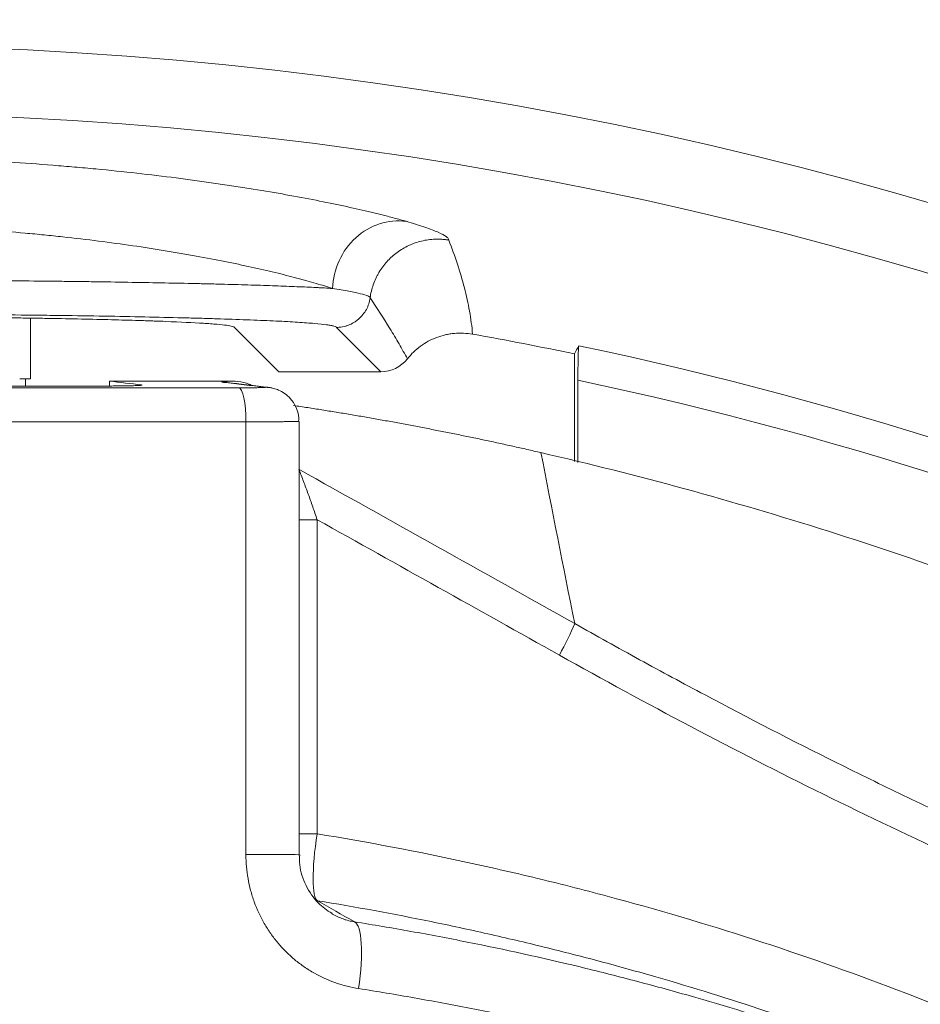
# Model space of a CAD drawing. Units: millimetres. Extents: x 351 to 1243, y -125 to 609.
# Drawn here: x 992 to 1005, y 381 to 395 of the extents above; entities that cross this region are included whole.
import ezdxf

# ---------------------------------------------------------------- set-up
doc = ezdxf.new("R2010")
doc.units = ezdxf.units.MM
doc.layers.add('1', color=7, linetype='Continuous')

msp = doc.modelspace()

# ---------------------------------------------------------------- linework, layer by layer
at = {"layer": '1', "color": 155, "linetype": 'Continuous', "lineweight": 18}
for p, q in [((992.196, 390.16), (992.196, 391.052)), ((995.848, 390.264), (995.196, 390.916)), ((997.348, 390.264), (996.696, 390.917)), ((1000.196, 388.944), (1000.196, 390.527)), ((992.038, 390.16), (992.196, 390.16)), ((992.126, 390.053), (992.126, 390.16)), ((995.848, 390.264), (997.348, 390.264)), ((1000.249, 390.138), (1000.249, 388.93)), ((993.359, 390.126), (995.162, 390.126))]:
    msp.add_line(p, q, dxfattribs=at)
for radius in [102.5, 97.5, 70, 69.5, 57.445, 56.446]:
    msp.add_circle((989.196, 337.626), radius, dxfattribs=at)
for radius, start, end in [(69, 3.32336, 116.67664), (69.317, 2.99484, 80.59321), (54.033, 78.2536, 79.8711), (54.162, 26.43, 78.2121), (53.663, 26.43, 78.1144)]:
    msp.add_arc((989.196, 337.626), radius, start, end, dxfattribs=at)
for centre, major_axis, ratio, start_param, end_param in [((997.568, 391.489), (0.278, 0.96), 0.925018, 0.138193, 1.832769), ((997.348, 390.765), (0.354, -0.354), 0.999315, 5.49813, 6.397971), ((995.033, 389.608), (0.059, 0.497), 0.988865, 0.000334, 0.115754), ((995.256, 389.528), (0, -0.5), 0.219398, 1.570871, 3.123975), ((995.641, 389.537), (0.059, 0.497), 0.988865, 0.000334, 0.115754), ((996.587, 388.089), (1, 0), 0.000002, 1.745329, 2.030216), ((999.802, 386.098), (0.488, 0.873), 0.15207, 4.797314, 5.354994), ((996.587, 383.471), (1, 0), 0.000006, 1.745329, 2.029854), ((996.587, 383.471), (-0.161, -0.987), 0.171442, 4.740399, 6.22393), ((995.147, 383.164), (1, 0), 0.001095, 0.000174, 1.351012), ((996.791, 381.193), (0.157, 0.988), 0.228937, 4.750896, 6.223033)]:
    msp.add_ellipse(centre, major_axis=major_axis, ratio=ratio, start_param=start_param, end_param=end_param, dxfattribs=at)
for points, knots in [([(980.671, 392.476), (980.756, 392.5), (980.848, 392.525), (981.048, 392.576), (981.155, 392.603), (981.3, 392.637), (981.33, 392.643), (981.39, 392.657), (981.42, 392.664), (981.513, 392.685), (981.576, 392.698), (981.771, 392.74), (982.043, 392.795), (982.341, 392.85), (982.651, 392.905), (982.813, 392.933), (983.065, 392.973), (983.15, 392.986), (983.325, 393.013), (983.414, 393.026), (983.683, 393.065), (983.867, 393.09), (984.244, 393.138), (984.436, 393.161), (984.829, 393.205), (985.03, 393.226), (985.44, 393.265), (985.649, 393.283), (985.916, 393.305), (985.969, 393.309), (986.077, 393.317), (986.131, 393.321), (986.294, 393.333), (986.62, 393.355), (986.949, 393.373), (987.391, 393.395), (987.614, 393.404), (988.062, 393.418), (988.288, 393.423), (988.742, 393.431), (988.97, 393.433), (989.43, 393.433), (989.658, 393.431), (990.112, 393.423), (990.337, 393.418), (990.783, 393.403), (991.227, 393.386), (991.664, 393.361), (992.098, 393.333), (992.313, 393.318), (992.58, 393.296), (992.634, 393.292), (992.74, 393.283), (992.898, 393.27), (993.054, 393.255), (993.363, 393.226), (993.765, 393.184), (994.342, 393.115), (994.709, 393.065), (994.978, 393.026), (995.066, 393.013), (995.197, 392.993), (995.241, 392.986), (995.327, 392.973), (995.369, 392.966), (995.58, 392.933), (995.742, 392.905), (996.052, 392.85), (996.201, 392.823), (996.629, 392.74), (996.888, 392.684), (997.149, 392.623), (997.178, 392.616), (997.234, 392.603), (997.317, 392.583), (997.395, 392.563), (997.513, 392.533), (997.576, 392.516), (997.637, 392.499)], [0, 0, 0, 0, 0.03157, 0.03157, 0.06314, 0.06314, 0.071033, 0.071033, 0.078925, 0.078925, 0.09471, 0.09471, 0.126281, 0.157851, 0.157851, 0.189421, 0.189421, 0.205206, 0.205206, 0.220991, 0.220991, 0.252561, 0.252561, 0.284131, 0.284131, 0.315701, 0.315701, 0.347271, 0.347271, 0.355164, 0.355164, 0.363057, 0.363057, 0.378842, 0.410412, 0.410412, 0.441982, 0.441982, 0.473552, 0.473552, 0.505122, 0.505122, 0.536692, 0.536692, 0.568262, 0.568262, 0.599833, 0.631403, 0.631403, 0.662973, 0.662973, 0.670865, 0.670865, 0.678758, 0.694543, 0.694543, 0.726113, 0.757683, 0.789253, 0.789253, 0.805038, 0.805038, 0.812931, 0.812931, 0.820823, 0.820823, 0.852394, 0.852394, 0.883964, 0.883964, 0.947104, 0.947104, 0.954997, 0.954997, 0.962889, 0.978674, 0.978674, 1, 1, 1, 1]), ([(997.721, 392.476), (997.826, 392.445), (997.918, 392.417), (998.074, 392.363), (998.14, 392.338), (998.244, 392.292), (998.283, 392.271), (998.322, 392.242), (998.332, 392.233), (998.345, 392.215), (998.348, 392.207), (998.348, 392.2)], [0, 0, 0, 0, 0.25, 0.25, 0.5, 0.5, 0.75, 0.75, 0.875, 0.875, 1, 1, 1, 1]), ([(996.637, 391.489), (996.564, 391.513), (996.483, 391.538), (996.353, 391.576), (996.285, 391.595), (996.213, 391.615), (996.165, 391.628), (996.14, 391.635), (996.014, 391.668), (995.908, 391.695), (995.684, 391.749), (995.566, 391.776), (995.32, 391.83), (995.191, 391.857), (994.921, 391.911), (994.781, 391.938), (994.598, 391.972), (994.561, 391.978), (994.487, 391.991), (994.449, 391.998), (994.335, 392.018), (994.258, 392.03), (994.024, 392.069), (993.704, 392.118), (993.369, 392.163), (993.026, 392.207), (992.85, 392.228), (992.581, 392.257), (992.49, 392.267), (992.352, 392.28), (992.306, 392.285), (992.213, 392.294), (992.166, 392.298), (991.933, 392.32), (991.744, 392.335), (991.364, 392.363), (990.98, 392.387), (990.591, 392.405), (990.199, 392.419), (990.002, 392.425), (989.603, 392.432), (989.403, 392.434), (988.998, 392.434), (988.798, 392.432), (988.399, 392.425), (988.201, 392.419), (987.807, 392.405), (987.612, 392.396), (987.224, 392.375), (986.935, 392.357), (986.649, 392.335), (986.507, 392.323), (986.46, 392.319), (986.365, 392.311), (986.318, 392.307), (986.085, 392.285), (985.902, 392.267), (985.544, 392.228), (985.369, 392.207), (985.026, 392.164), (984.858, 392.141), (984.53, 392.093), (984.369, 392.069), (984.174, 392.037), (984.135, 392.03), (984.058, 392.017), (983.943, 391.998), (983.832, 391.978), (983.613, 391.938), (983.473, 391.912), (983.204, 391.858), (982.945, 391.803), (982.71, 391.749), (982.541, 391.708), (982.486, 391.695), (982.38, 391.668), (982.328, 391.654), (982.177, 391.615), (982.083, 391.588), (981.909, 391.538), (981.829, 391.513), (981.755, 391.489)], [0, 0, 0, 0, 0.03125, 0.03125, 0.046875, 0.054687, 0.054687, 0.0625, 0.0625, 0.09375, 0.09375, 0.125, 0.125, 0.15625, 0.15625, 0.1875, 0.1875, 0.195312, 0.195312, 0.203125, 0.203125, 0.21875, 0.21875, 0.25, 0.28125, 0.28125, 0.3125, 0.3125, 0.328125, 0.328125, 0.335937, 0.335937, 0.34375, 0.34375, 0.375, 0.375, 0.40625, 0.4375, 0.4375, 0.46875, 0.46875, 0.5, 0.5, 0.53125, 0.53125, 0.5625, 0.5625, 0.59375, 0.59375, 0.625, 0.640625, 0.640625, 0.648437, 0.648437, 0.65625, 0.65625, 0.6875, 0.6875, 0.71875, 0.71875, 0.75, 0.75, 0.78125, 0.78125, 0.789062, 0.789062, 0.796875, 0.8125, 0.8125, 0.84375, 0.84375, 0.875, 0.90625, 0.90625, 0.921875, 0.921875, 0.9375, 0.9375, 0.96875, 0.96875, 1, 1, 1, 1]), ([(997.192, 391.349), (997.201, 391.416), (997.216, 391.481), (997.249, 391.574), (997.262, 391.605), (997.283, 391.651), (997.29, 391.666), (997.306, 391.695), (997.314, 391.71), (997.357, 391.782), (997.396, 391.835), (997.452, 391.897), (997.464, 391.909), (997.487, 391.933), (997.5, 391.944), (997.537, 391.978), (997.563, 391.999), (997.643, 392.058), (997.7, 392.092), (997.776, 392.127), (997.792, 392.134), (997.823, 392.147), (997.869, 392.164), (997.949, 392.187), (998.014, 392.2), (998.081, 392.209), (998.114, 392.212), (998.181, 392.214), (998.215, 392.214), (998.265, 392.21), (998.282, 392.209), (998.315, 392.205), (998.331, 392.203), (998.348, 392.2)], [0, 0, 0, 0, 0.125, 0.125, 0.1875, 0.1875, 0.21875, 0.21875, 0.25, 0.25, 0.375, 0.375, 0.40625, 0.40625, 0.4375, 0.4375, 0.5, 0.5, 0.625, 0.625, 0.65625, 0.65625, 0.6875, 0.75, 0.8125, 0.8125, 0.875, 0.875, 0.9375, 0.9375, 0.96875, 0.96875, 1, 1, 1, 1]), ([(998.348, 392.2), (998.395, 392.082), (998.437, 391.965), (998.514, 391.731), (998.549, 391.615), (998.608, 391.384), (998.634, 391.269), (998.674, 391.042), (998.689, 390.929), (998.699, 390.817)], [0, 0, 0, 0, 0.25, 0.25, 0.5, 0.5, 0.75, 0.75, 1, 1, 1, 1]), ([(981.755, 391.489), (981.828, 391.493), (981.908, 391.498), (982.081, 391.507), (982.174, 391.511), (982.372, 391.519), (982.478, 391.523), (982.646, 391.529), (982.733, 391.532), (982.823, 391.535), (982.884, 391.537), (982.915, 391.538), (983.072, 391.543), (983.202, 391.547), (983.473, 391.554), (983.614, 391.557), (984.05, 391.567), (984.36, 391.573), (984.732, 391.58), (984.773, 391.58), (984.857, 391.582), (984.9, 391.582), (985.027, 391.584), (985.113, 391.586), (985.373, 391.589), (985.549, 391.591), (985.906, 391.596), (986.088, 391.598), (986.457, 391.601), (986.831, 391.604), (987.217, 391.607), (987.462, 391.608), (987.511, 391.609), (987.609, 391.609), (987.658, 391.609), (987.805, 391.61), (987.904, 391.61), (988.199, 391.612), (988.594, 391.613), (988.99, 391.613), (989.387, 391.613), (989.585, 391.613), (989.884, 391.612), (989.984, 391.612), (990.134, 391.612), (990.184, 391.611), (990.283, 391.611), (990.333, 391.611), (990.58, 391.61), (990.972, 391.608), (991.355, 391.606), (991.734, 391.603), (991.922, 391.601), (992.292, 391.598), (992.475, 391.596), (992.702, 391.593), (992.747, 391.593), (992.837, 391.592), (992.97, 391.59), (993.101, 391.588), (993.36, 391.584), (993.697, 391.579), (994.017, 391.573), (994.328, 391.567), (994.479, 391.564), (994.699, 391.559), (994.771, 391.557), (994.878, 391.555), (994.914, 391.554), (994.983, 391.552), (995.018, 391.551), (995.188, 391.547), (995.318, 391.543), (995.567, 391.536), (995.685, 391.532), (995.909, 391.524), (996.015, 391.519), (996.215, 391.511), (996.309, 391.507), (996.418, 391.501), (996.44, 391.5), (996.482, 391.498), (996.502, 391.497), (996.563, 391.493), (996.601, 391.491), (996.637, 391.489)], [0, 0, 0, 0, 0.03125, 0.03125, 0.0625, 0.0625, 0.09375, 0.09375, 0.109375, 0.117188, 0.117188, 0.125, 0.125, 0.15625, 0.15625, 0.1875, 0.1875, 0.25, 0.25, 0.257812, 0.257812, 0.265625, 0.265625, 0.28125, 0.28125, 0.3125, 0.3125, 0.34375, 0.34375, 0.375, 0.40625, 0.40625, 0.414062, 0.414062, 0.421875, 0.421875, 0.4375, 0.4375, 0.46875, 0.5, 0.5, 0.53125, 0.53125, 0.546875, 0.546875, 0.554687, 0.554687, 0.5625, 0.5625, 0.59375, 0.625, 0.625, 0.65625, 0.65625, 0.6875, 0.6875, 0.695312, 0.695312, 0.703125, 0.71875, 0.71875, 0.75, 0.78125, 0.78125, 0.8125, 0.8125, 0.828125, 0.828125, 0.835938, 0.835938, 0.84375, 0.84375, 0.875, 0.875, 0.90625, 0.90625, 0.9375, 0.9375, 0.96875, 0.96875, 0.976562, 0.976562, 0.984375, 0.984375, 1, 1, 1, 1]), ([(997.192, 391.349), (997.192, 391.35), (997.192, 391.351), (997.191, 391.354), (997.189, 391.357), (997.186, 391.361), (997.178, 391.368), (997.169, 391.373), (997.134, 391.389), (997.099, 391.4), (997.007, 391.424), (996.949, 391.436), (996.811, 391.461), (996.73, 391.475), (996.637, 391.489)], [0, 0, 0, 0, 0.03125, 0.03125, 0.0625, 0.125, 0.125, 0.25, 0.25, 0.5, 0.5, 0.75, 0.75, 1, 1, 1, 1]), ([(997.192, 391.349), (997.188, 391.32), (997.181, 391.291), (997.167, 391.248), (997.162, 391.234), (997.15, 391.206), (997.144, 391.193), (997.122, 391.153), (997.106, 391.129), (997.068, 391.081), (997.048, 391.06), (997.014, 391.03), (997.002, 391.021), (996.978, 391.004), (996.966, 390.995), (996.927, 390.972), (996.9, 390.959), (996.858, 390.943), (996.844, 390.939), (996.815, 390.931), (996.801, 390.927), (996.771, 390.922), (996.756, 390.92), (996.734, 390.918), (996.726, 390.917), (996.711, 390.917), (996.704, 390.917), (996.696, 390.917)], [0, 0, 0, 0, 0.125, 0.125, 0.1875, 0.1875, 0.25, 0.25, 0.375, 0.375, 0.5, 0.5, 0.5625, 0.5625, 0.625, 0.625, 0.75, 0.75, 0.8125, 0.8125, 0.875, 0.875, 0.9375, 0.9375, 0.96875, 0.96875, 1, 1, 1, 1]), ([(997.74, 390.454), (997.701, 390.527), (997.66, 390.601), (997.574, 390.749), (997.53, 390.824), (997.392, 391.048), (997.295, 391.198), (997.192, 391.349)], [0, 0, 0, 0, 0.25, 0.25, 0.5, 0.5, 1, 1, 1, 1]), ([(996.696, 390.917), (996.696, 390.918), (996.696, 390.92), (996.693, 390.923), (996.686, 390.928), (996.672, 390.933), (996.654, 390.938), (996.647, 390.939), (996.632, 390.942), (996.607, 390.947), (996.575, 390.952), (996.504, 390.961), (996.444, 390.968), (996.302, 390.98), (996.22, 390.986), (996.078, 390.995), (996.028, 390.998), (995.922, 391.004), (995.867, 391.007), (995.692, 391.015), (995.566, 391.021), (995.294, 391.031), (995.148, 391.036), (994.915, 391.044), (994.835, 391.046), (994.711, 391.05), (994.669, 391.051), (994.583, 391.053), (994.54, 391.055), (994.321, 391.06), (994.138, 391.065), (993.759, 391.073), (993.563, 391.077), (993.156, 391.084), (992.945, 391.087), (992.674, 391.091), (992.619, 391.092), (992.508, 391.093), (992.452, 391.094), (992.285, 391.096), (992.172, 391.097), (991.831, 391.101), (991.601, 391.103), (991.133, 391.107), (990.895, 391.108), (990.534, 391.11), (990.413, 391.111), (990.23, 391.111), (990.169, 391.112), (990.046, 391.112), (989.984, 391.112), (989.677, 391.113), (989.432, 391.113), (988.942, 391.113), (988.454, 391.113), (987.969, 391.111), (987.666, 391.109), (987.606, 391.109), (987.485, 391.108), (987.305, 391.107), (987.127, 391.106), (986.775, 391.103), (986.545, 391.101), (986.094, 391.096), (985.873, 391.093), (985.548, 391.088), (985.441, 391.087), (985.283, 391.084), (985.23, 391.083), (985.125, 391.082), (985.074, 391.081), (984.817, 391.076), (984.62, 391.073), (984.243, 391.064), (984.062, 391.06), (983.716, 391.051), (983.551, 391.046), (983.356, 391.04), (983.317, 391.039), (983.241, 391.036), (983.204, 391.035), (983.094, 391.031), (983.023, 391.028), (982.819, 391.02), (982.694, 391.015), (982.464, 391.004), (982.36, 390.998), (982.219, 390.989), (982.175, 390.986), (982.112, 390.981), (982.092, 390.98), (982.054, 390.977), (982.035, 390.975), (981.946, 390.967), (981.886, 390.961), (981.791, 390.949), (981.756, 390.942), (981.72, 390.933), (981.711, 390.93), (981.702, 390.925), (981.7, 390.923), (981.697, 390.92), (981.696, 390.918), (981.696, 390.917)], [0, 0, 0, 0, 0.007812, 0.007812, 0.015625, 0.03125, 0.03125, 0.039062, 0.039062, 0.046875, 0.0625, 0.0625, 0.09375, 0.09375, 0.125, 0.125, 0.140625, 0.140625, 0.15625, 0.15625, 0.1875, 0.1875, 0.21875, 0.21875, 0.234375, 0.234375, 0.242187, 0.242187, 0.25, 0.25, 0.28125, 0.28125, 0.3125, 0.3125, 0.34375, 0.34375, 0.351562, 0.351562, 0.359375, 0.359375, 0.375, 0.375, 0.40625, 0.40625, 0.4375, 0.4375, 0.453125, 0.453125, 0.460937, 0.460937, 0.46875, 0.46875, 0.5, 0.5, 0.53125, 0.5625, 0.5625, 0.570312, 0.570312, 0.578125, 0.59375, 0.59375, 0.625, 0.625, 0.65625, 0.65625, 0.671875, 0.671875, 0.679687, 0.679687, 0.6875, 0.6875, 0.71875, 0.71875, 0.75, 0.75, 0.78125, 0.78125, 0.789062, 0.789062, 0.796875, 0.796875, 0.8125, 0.8125, 0.84375, 0.84375, 0.875, 0.875, 0.890625, 0.890625, 0.898437, 0.898437, 0.90625, 0.90625, 0.9375, 0.9375, 0.96875, 0.96875, 0.984375, 0.984375, 0.992187, 0.992187, 1, 1, 1, 1]), ([(983.196, 390.916), (983.196, 390.922), (983.206, 390.927), (983.23, 390.933), (983.236, 390.935), (983.248, 390.937), (983.255, 390.938), (983.276, 390.942), (983.293, 390.945), (983.351, 390.952), (983.446, 390.962), (983.578, 390.972), (983.691, 390.979), (983.731, 390.981), (983.816, 390.986), (983.86, 390.988), (984, 390.995), (984.1, 391), (984.318, 391.008), (984.434, 391.012), (984.621, 391.018), (984.717, 391.021), (984.817, 391.024), (984.886, 391.026), (984.92, 391.027), (985.235, 391.035), (985.539, 391.041), (986.026, 391.05), (986.195, 391.053), (986.412, 391.056), (986.456, 391.056), (986.544, 391.057), (986.589, 391.058), (986.723, 391.06), (986.813, 391.061), (987.267, 391.066), (987.641, 391.069), (988.122, 391.071), (988.219, 391.071), (988.365, 391.072), (988.414, 391.072), (988.512, 391.073), (988.561, 391.073), (988.807, 391.073), (989.004, 391.074), (989.395, 391.074), (989.59, 391.073), (989.979, 391.072), (990.174, 391.072), (990.464, 391.07), (990.561, 391.069), (990.752, 391.068), (990.847, 391.068), (991.129, 391.065), (991.313, 391.064), (991.674, 391.06), (991.851, 391.057), (992.11, 391.054), (992.196, 391.053), (992.323, 391.051), (992.365, 391.05), (992.449, 391.048), (992.49, 391.048), (992.695, 391.044), (992.853, 391.041), (993.155, 391.035), (993.3, 391.031), (993.577, 391.024), (993.709, 391.02), (993.866, 391.015), (993.897, 391.014), (993.958, 391.012), (993.988, 391.011), (994.076, 391.008), (994.132, 391.006), (994.404, 390.995), (994.589, 390.986), (994.777, 390.974), (994.812, 390.972), (994.862, 390.968), (994.878, 390.967), (994.909, 390.964), (994.924, 390.963), (994.995, 390.957), (995.043, 390.952), (995.157, 390.937), (995.196, 390.927), (995.196, 390.916)], [0, 0, 0, 0, 0.03125, 0.03125, 0.039062, 0.039062, 0.046875, 0.046875, 0.0625, 0.0625, 0.09375, 0.125, 0.125, 0.140625, 0.140625, 0.15625, 0.15625, 0.1875, 0.1875, 0.21875, 0.21875, 0.234375, 0.242187, 0.242187, 0.25, 0.25, 0.3125, 0.3125, 0.34375, 0.34375, 0.351562, 0.351562, 0.359375, 0.359375, 0.375, 0.375, 0.4375, 0.4375, 0.453125, 0.453125, 0.460937, 0.460937, 0.46875, 0.46875, 0.5, 0.5, 0.53125, 0.53125, 0.5625, 0.5625, 0.578125, 0.578125, 0.59375, 0.59375, 0.625, 0.625, 0.65625, 0.65625, 0.671875, 0.671875, 0.679687, 0.679687, 0.6875, 0.6875, 0.71875, 0.71875, 0.75, 0.75, 0.78125, 0.78125, 0.789062, 0.789062, 0.796875, 0.796875, 0.8125, 0.8125, 0.875, 0.875, 0.890625, 0.890625, 0.898438, 0.898438, 0.90625, 0.90625, 0.9375, 0.9375, 1, 1, 1, 1]), ([(998.699, 390.817), (998.654, 390.824), (998.565, 390.834), (998.476, 390.832), (998.409, 390.826), (998.386, 390.823), (998.342, 390.816), (998.32, 390.811), (998.254, 390.796), (998.169, 390.77), (998.087, 390.733), (998.008, 390.69), (997.97, 390.666), (997.898, 390.613), (997.863, 390.585), (997.799, 390.523), (997.768, 390.489), (997.74, 390.454)], [0, 0, 0, 0, 0.125, 0.25, 0.25, 0.3125, 0.3125, 0.375, 0.375, 0.5, 0.625, 0.625, 0.75, 0.75, 0.875, 0.875, 1, 1, 1, 1]), ([(1000.249, 390.138), (1000.249, 390.171), (1000.249, 390.202), (1000.249, 390.249), (1000.249, 390.265), (1000.249, 390.296), (1000.249, 390.311), (1000.25, 390.356), (1000.25, 390.384), (1000.251, 390.425), (1000.251, 390.438), (1000.252, 390.463), (1000.252, 390.476), (1000.253, 390.511), (1000.253, 390.532), (1000.254, 390.56), (1000.255, 390.569), (1000.255, 390.586), (1000.256, 390.593), (1000.257, 390.614), (1000.258, 390.624), (1000.259, 390.636), (1000.259, 390.639), (1000.26, 390.644), (1000.261, 390.645), (1000.261, 390.646)], [0, 0, 0, 0, 0.125, 0.125, 0.1875, 0.1875, 0.25, 0.25, 0.375, 0.375, 0.4375, 0.4375, 0.5, 0.5, 0.625, 0.625, 0.6875, 0.6875, 0.75, 0.75, 0.875, 0.875, 0.9375, 0.9375, 1, 1, 1, 1]), ([(985.315, 390.028), (985.732, 390.028), (986.15, 390.028), (986.983, 390.027), (987.4, 390.027), (988.648, 390.026), (990.309, 390.026), (991.963, 390.026), (993.613, 390.027), (994.436, 390.027), (995.258, 390.028)], [0, 0, 0, 0, 0.125, 0.125, 0.25, 0.25, 0.5, 0.75, 0.75, 1, 1, 1, 1]), ([(987.03, 390.053), (988.037, 390.053), (989.043, 390.052), (991.048, 390.052), (992.047, 390.053), (993.045, 390.053)], [0, 0, 0, 0, 0.5, 0.5, 1, 1, 1, 1]), ([(993.831, 390.07), (993.84, 390.069), (993.844, 390.068), (993.84, 390.066), (993.837, 390.066), (993.829, 390.065), (993.823, 390.064), (993.801, 390.063), (993.781, 390.062), (993.743, 390.06), (993.728, 390.06), (993.705, 390.059), (993.697, 390.059), (993.68, 390.059), (993.671, 390.059), (993.626, 390.058), (993.586, 390.057), (993.529, 390.056), (993.518, 390.056), (993.494, 390.056), (993.482, 390.055), (993.445, 390.055), (993.419, 390.055), (993.341, 390.054), (993.285, 390.054), (993.212, 390.054), (993.197, 390.054), (993.167, 390.053), (993.122, 390.053), (993.076, 390.053), (993.045, 390.053)], [0, 0, 0, 0, 0.125, 0.125, 0.1875, 0.1875, 0.25, 0.25, 0.375, 0.375, 0.4375, 0.4375, 0.46875, 0.46875, 0.5, 0.5, 0.625, 0.625, 0.65625, 0.65625, 0.6875, 0.6875, 0.75, 0.75, 0.875, 0.875, 0.90625, 0.90625, 0.9375, 1, 1, 1, 1]), ([(995.034, 390.108), (995.021, 390.11), (995.014, 390.111), (995.011, 390.114), (995.016, 390.116), (995.031, 390.118), (995.038, 390.119), (995.05, 390.12), (995.055, 390.12), (995.064, 390.121), (995.07, 390.121), (995.098, 390.123), (995.127, 390.125), (995.162, 390.126)], [0, 0, 0, 0, 0.25, 0.25, 0.5, 0.5, 0.625, 0.625, 0.6875, 0.6875, 0.75, 0.75, 1, 1, 1, 1]), ([(995.162, 390.126), (995.22, 390.126), (995.276, 390.119), (995.346, 390.102), (995.359, 390.098), (995.387, 390.09), (995.401, 390.085), (995.424, 390.077), (995.434, 390.073), (995.444, 390.069)], [0, 0, 0, 0, 0.594217, 0.594217, 0.742771, 0.742771, 0.891326, 0.891326, 1, 1, 1, 1]), ([(995.258, 390.028), (995.288, 390.028), (995.318, 390.028), (995.361, 390.028), (995.375, 390.028), (995.402, 390.029), (995.416, 390.029), (995.454, 390.029), (995.478, 390.029), (995.511, 390.03), (995.522, 390.03), (995.542, 390.03), (995.552, 390.031), (995.578, 390.031), (995.593, 390.032), (995.612, 390.032), (995.618, 390.032), (995.627, 390.033), (995.632, 390.033), (995.642, 390.034), (995.646, 390.034), (995.648, 390.035), (995.648, 390.036), (995.646, 390.036), (995.645, 390.036), (995.642, 390.037)], [0, 0, 0, 0, 0.125, 0.125, 0.1875, 0.1875, 0.25, 0.25, 0.375, 0.375, 0.4375, 0.4375, 0.5, 0.5, 0.625, 0.625, 0.6875, 0.6875, 0.75, 0.75, 0.875, 0.875, 0.9375, 0.9375, 1, 1, 1, 1]), ([(996.14, 389.536), (996.143, 389.551), (996.15, 389.624), (996.108, 389.744), (996.03, 389.865), (995.94, 389.945), (995.853, 389.994), (995.779, 390.019), (995.725, 390.03), (995.696, 390.034), (995.686, 390.035), (995.683, 390.035)], [0, 0, 0, 0, 0.059828, 0.285907, 0.46758, 0.62044, 0.749081, 0.853243, 0.927406, 0.97424, 1, 1, 1, 1]), ([(996.067, 389.768), (996.101, 389.763), (996.171, 389.753), (996.275, 389.737), (996.379, 389.72), (996.483, 389.704), (996.587, 389.687), (996.692, 389.67), (996.796, 389.653), (996.9, 389.635), (997.004, 389.618), (997.108, 389.6), (997.212, 389.582), (997.316, 389.563), (997.42, 389.545), (997.524, 389.526), (997.628, 389.507), (997.732, 389.487), (997.836, 389.468), (997.94, 389.448), (998.044, 389.428), (998.148, 389.407), (998.252, 389.387), (998.356, 389.366), (998.46, 389.345), (998.564, 389.324), (998.668, 389.303), (998.771, 389.281), (998.875, 389.259), (998.979, 389.237), (999.083, 389.215), (999.187, 389.192), (999.29, 389.169), (999.394, 389.146), (999.498, 389.123), (999.602, 389.099), (999.671, 389.083), (999.705, 389.075)], [0, 0, 0, 0, 0.028681, 0.057356, 0.086024, 0.114685, 0.143339, 0.171986, 0.200627, 0.22926, 0.257888, 0.286508, 0.315122, 0.34373, 0.372331, 0.400926, 0.429514, 0.458096, 0.486672, 0.515241, 0.543804, 0.572361, 0.600912, 0.629456, 0.657995, 0.686528, 0.715054, 0.743575, 0.772089, 0.800598, 0.829101, 0.857599, 0.88609, 0.914576, 0.943056, 0.971531, 1, 1, 1, 1]), ([(995.366, 389.528), (994.541, 389.528), (993.714, 389.527), (992.056, 389.526), (990.395, 389.526), (988.726, 389.526), (987.472, 389.527), (987.053, 389.527), (986.216, 389.528), (985.796, 389.528), (985.377, 389.528)], [0, 0, 0, 0, 0.25, 0.25, 0.5, 0.75, 0.75, 0.875, 0.875, 1, 1, 1, 1]), ([(996.146, 389.535), (996.146, 389.535), (996.146, 389.535), (996.143, 389.535), (996.135, 389.534), (996.114, 389.533), (996.105, 389.533), (996.091, 389.533), (996.085, 389.533), (996.074, 389.532), (996.068, 389.532), (996.037, 389.532), (996.007, 389.531), (995.962, 389.531), (995.953, 389.531), (995.934, 389.531), (995.925, 389.53), (995.894, 389.53), (995.873, 389.53), (995.807, 389.53), (995.759, 389.529), (995.695, 389.529), (995.681, 389.529), (995.654, 389.529), (995.614, 389.529), (995.572, 389.529), (995.486, 389.528), (995.427, 389.528), (995.366, 389.528)], [0, 0, 0, 0, 0.02901, 0.02901, 0.167723, 0.167723, 0.237079, 0.237079, 0.271757, 0.271757, 0.306435, 0.306435, 0.445148, 0.445148, 0.479827, 0.479827, 0.514505, 0.514505, 0.583861, 0.583861, 0.722574, 0.722574, 0.757252, 0.757252, 0.791931, 0.861287, 0.861287, 1, 1, 1, 1]), ([(999.705, 389.075), (1000.409, 388.913), (1001.114, 388.736), (1002.523, 388.35), (1003.228, 388.142), (1004.638, 387.695), (1005.343, 387.456), (1006.4, 387.075), (1006.753, 386.944), (1007.457, 386.674), (1007.809, 386.536), (1008.16, 386.394)], [0, 0, 0, 0, 0.25, 0.25, 0.5, 0.5, 0.75, 0.75, 0.875, 0.875, 1, 1, 1, 1]), ([(996.143, 388.831), (996.167, 388.772), (996.19, 388.712), (996.224, 388.62), (996.236, 388.59), (996.259, 388.528), (996.27, 388.497), (996.304, 388.404), (996.326, 388.342), (996.37, 388.216), (996.392, 388.153), (996.413, 388.089)], [0, 0, 0, 0, 0.25, 0.25, 0.375, 0.375, 0.5, 0.5, 0.75, 0.75, 1, 1, 1, 1]), ([(996.413, 388.089), (996.413, 387.223), (996.413, 386.357), (996.413, 384.818), (996.413, 384.145), (996.413, 383.471)], [0, 0, 0, 0, 0.562531, 0.562531, 1, 1, 1, 1]), ([(1000.201, 386.562), (1000.518, 386.383), (1000.836, 386.206), (1001.475, 385.856), (1001.796, 385.683), (1002.76, 385.171), (1003.407, 384.838), (1004.384, 384.352), (1004.711, 384.192), (1005.366, 383.877), (1005.695, 383.722), (1006.684, 383.263), (1007.348, 382.966), (1008.017, 382.678)], [0, 0, 0, 0, 0.125, 0.125, 0.25, 0.25, 0.5, 0.5, 0.625, 0.625, 0.75, 0.75, 1, 1, 1, 1]), ([(1007.849, 382.217), (1007.176, 382.505), (1006.507, 382.801), (1005.178, 383.413), (1004.517, 383.728), (1002.55, 384.699), (1001.255, 385.382), (999.975, 386.098)], [0, 0, 0, 0, 0.25, 0.25, 0.5, 0.5, 1, 1, 1, 1]), ([(996.413, 383.471), (997.155, 383.35), (997.892, 383.21), (998.993, 382.971), (999.359, 382.887), (999.906, 382.754), (1000.088, 382.708), (1000.452, 382.614), (1000.634, 382.566), (1001.54, 382.321), (1002.257, 382.107), (1003.675, 381.643), (1004.377, 381.394), (1006.457, 380.596), (1007.813, 379.995), (1009.801, 378.992), (1010.456, 378.641), (1011.75, 377.904), (1012.39, 377.518), (1013.337, 376.914), (1013.651, 376.708), (1014.119, 376.392), (1014.352, 376.233), (1014.584, 376.071), (1014.738, 375.963), (1014.815, 375.908), (1015.507, 375.416), (1016.109, 374.965), (1017.876, 373.572), (1019.005, 372.593), (1020.625, 371.048), (1021.153, 370.52), (1022.184, 369.439), (1022.687, 368.886), (1024.158, 367.187), (1025.09, 366.004), (1025.97, 364.767)], [0, 0, 0, 0, 0.0625, 0.0625, 0.09375, 0.09375, 0.109375, 0.109375, 0.125, 0.125, 0.1875, 0.1875, 0.25, 0.25, 0.375, 0.375, 0.4375, 0.4375, 0.5, 0.5, 0.53125, 0.53125, 0.546875, 0.554687, 0.554687, 0.5625, 0.5625, 0.625, 0.625, 0.75, 0.75, 0.8125, 0.8125, 0.875, 0.875, 1, 1, 1, 1]), ([(995.365, 383.165), (995.365, 383.046), (995.376, 382.928), (995.406, 382.754), (995.419, 382.697), (995.442, 382.611), (995.45, 382.582), (995.468, 382.526), (995.477, 382.498), (995.528, 382.359), (995.577, 382.253), (995.665, 382.102), (995.697, 382.052), (995.747, 381.98), (995.765, 381.956), (995.801, 381.909), (995.819, 381.887), (995.913, 381.775), (995.996, 381.694), (996.107, 381.601), (996.13, 381.583), (996.177, 381.548), (996.2, 381.531), (996.272, 381.481), (996.322, 381.45), (996.473, 381.365), (996.577, 381.318), (996.713, 381.27), (996.741, 381.261), (996.796, 381.245), (996.824, 381.237), (996.909, 381.216), (996.965, 381.205), (997.023, 381.196)], [0, 0, 0, 0, 0.125, 0.125, 0.1875, 0.1875, 0.21875, 0.21875, 0.25, 0.25, 0.375, 0.375, 0.4375, 0.4375, 0.46875, 0.46875, 0.5, 0.5, 0.625, 0.625, 0.65625, 0.65625, 0.6875, 0.6875, 0.75, 0.75, 0.875, 0.875, 0.90625, 0.90625, 0.9375, 0.9375, 1, 1, 1, 1]), ([(996.631, 382.304), (996.556, 382.344), (996.407, 382.453), (996.238, 382.703), (996.152, 382.959), (996.154, 383.114), (996.158, 383.164)], [0, 0, 0, 0, 0.254027, 0.559663, 0.860733, 1, 1, 1, 1]), ([(996.416, 382.487), (996.596, 382.385), (996.775, 382.283), (996.957, 382.179), (996.959, 382.178), (996.961, 382.177)], [0, 0, 0, 0, 0.989972, 0.989972, 1, 1, 1, 1]), ([(1011.094, 377.224), (1010.471, 377.585), (1009.841, 377.93), (1008.208, 378.773), (1007.194, 379.247), (1005.129, 380.116), (1004.079, 380.511), (1002.477, 381.043), (1001.938, 381.21), (1001.123, 381.445), (1000.85, 381.521), (1000.439, 381.631), (1000.301, 381.667), (1000.027, 381.737), (999.614, 381.841), (999.199, 381.938), (998.646, 382.063), (998.368, 382.123), (997.534, 382.293), (996.976, 382.396), (996.416, 382.487)], [0, 0, 0, 0, 0.137838, 0.137838, 0.353379, 0.353379, 0.568919, 0.568919, 0.676689, 0.676689, 0.730574, 0.730574, 0.757517, 0.757517, 0.78446, 0.838345, 0.838345, 0.89223, 0.89223, 1, 1, 1, 1]), ([(996.961, 382.177), (996.933, 382.181), (996.905, 382.187), (996.863, 382.197), (996.849, 382.201), (996.822, 382.209), (996.808, 382.214), (996.741, 382.237), (996.69, 382.261), (996.635, 382.292), (996.631, 382.295), (996.627, 382.297)], [0, 0, 0, 0, 0.23962, 0.23962, 0.35943, 0.35943, 0.47924, 0.47924, 0.95848, 0.95848, 1, 1, 1, 1]), ([(996.961, 382.177), (997.239, 382.133), (997.516, 382.086), (998.07, 381.987), (998.346, 381.934), (999.172, 381.769), (999.719, 381.649), (1000.535, 381.452), (1000.806, 381.384), (1001.211, 381.277), (1001.346, 381.241), (1001.616, 381.167), (1001.75, 381.13), (1002.42, 380.939), (1002.95, 380.777), (1004.526, 380.26), (1005.554, 379.877), (1007.571, 379.033), (1008.559, 378.572), (1010.495, 377.575), (1011.442, 377.038), (1012.833, 376.175), (1013.292, 375.878), (1013.859, 375.494), (1013.972, 375.417), (1014.198, 375.261), (1014.31, 375.183), (1014.645, 374.946), (1015.089, 374.626), (1015.526, 374.297), (1015.961, 373.964), (1016.177, 373.795), (1016.822, 373.282), (1017.247, 372.931), (1018.086, 372.211), (1018.501, 371.843), (1019.319, 371.087), (1019.723, 370.7), (1020.121, 370.305)], [0, 0, 0, 0, 0.03125, 0.03125, 0.0625, 0.0625, 0.125, 0.125, 0.15625, 0.15625, 0.171875, 0.171875, 0.1875, 0.1875, 0.25, 0.25, 0.375, 0.375, 0.5, 0.5, 0.625, 0.625, 0.6875, 0.6875, 0.703125, 0.703125, 0.71875, 0.71875, 0.75, 0.78125, 0.78125, 0.8125, 0.8125, 0.875, 0.875, 0.9375, 0.9375, 1, 1, 1, 1]), ([(1019.813, 369.657), (1019.421, 370.043), (1019.022, 370.421), (1018.216, 371.158), (1017.807, 371.517), (1016.98, 372.219), (1016.561, 372.56), (1015.925, 373.06), (1015.713, 373.224), (1015.284, 373.548), (1014.853, 373.868), (1014.416, 374.179), (1014.085, 374.409), (1013.975, 374.485), (1013.753, 374.637), (1013.641, 374.712), (1013.083, 375.085), (1012.631, 375.373), (1011.262, 376.211), (1010.329, 376.732), (1008.424, 377.7), (1007.452, 378.147), (1005.469, 378.966), (1004.457, 379.338), (1002.908, 379.839), (1002.387, 379.996), (1001.728, 380.181), (1001.596, 380.217), (1001.332, 380.288), (1001.199, 380.323), (1000.801, 380.426), (1000.534, 380.493), (999.733, 380.684), (999.195, 380.801), (998.384, 380.96), (998.112, 381.011), (997.569, 381.107), (997.296, 381.153), (997.023, 381.196)], [0, 0, 0, 0, 0.0625, 0.0625, 0.125, 0.125, 0.1875, 0.1875, 0.21875, 0.21875, 0.25, 0.28125, 0.28125, 0.296875, 0.296875, 0.3125, 0.3125, 0.375, 0.375, 0.5, 0.5, 0.625, 0.625, 0.75, 0.75, 0.8125, 0.8125, 0.828125, 0.828125, 0.84375, 0.84375, 0.875, 0.875, 0.9375, 0.9375, 0.96875, 0.96875, 1, 1, 1, 1])]:
    msp.add_open_spline(points, degree=3, knots=knots, dxfattribs=at)
for points, degree in [([(997.637, 392.499), (997.666, 392.491), (997.694, 392.483), (997.721, 392.476)], 3), ([(997.192, 391.349), (997.192, 391.349), (997.192, 391.349), (997.192, 391.349)], 3), ([(1000.261, 390.646), (1000.239, 390.606), (1000.218, 390.567), (1000.196, 390.527)], 3), ([(993.359, 390.126), (993.36, 390.102), (993.36, 390.078), (993.36, 390.055)], 3), ([(993.359, 390.126), (993.517, 390.107), (993.674, 390.089), (993.831, 390.07)], 3), ([(995.642, 390.037), (995.44, 390.061), (995.237, 390.084), (995.034, 390.108)], 3), ([(995.7, 390.033), (995.396, 390.069), (995.091, 390.105)], 2), ([(995.365, 383.165), (995.366, 385.286), (995.366, 387.407), (995.366, 389.528)], 3), ([(996.147, 383.164), (996.146, 386.35), (996.147, 389.535)], 2), ([(1000.201, 386.562), (1000.032, 387.4), (999.867, 388.238), (999.705, 389.076)], 3), ([(996.143, 388.831), (997.496, 388.075), (998.849, 387.319), (1000.201, 386.562)], 3), ([(999.975, 386.098), (998.788, 386.763), (997.601, 387.426), (996.413, 388.089)], 3)]:
    msp.add_open_spline(points, degree=degree, dxfattribs=at)

doc.saveas('drawing.dxf')
